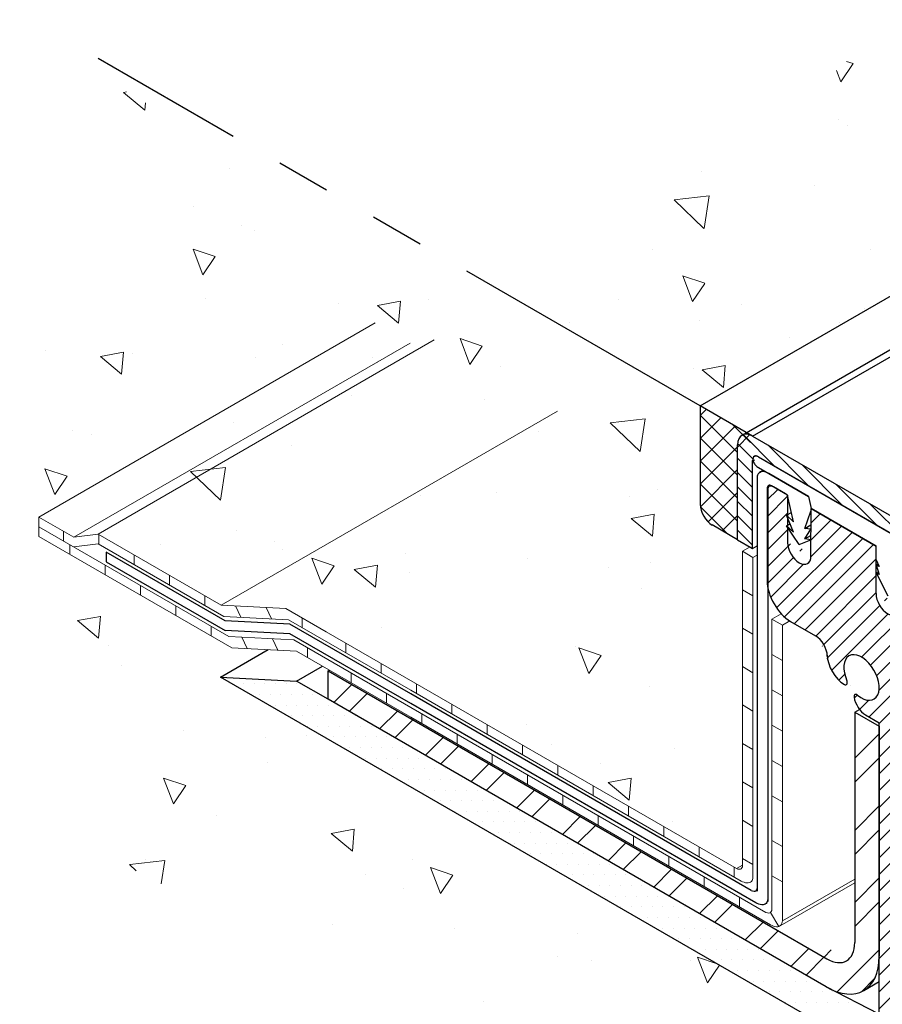
# Model space of a CAD drawing. Extents: x 35 to 2303, y 568 to 3799.
# Drawn here: x 47 to 52, y 1361 to 1367 of the extents above; entities that cross this region are included whole.
import ezdxf

# ---------------------------------------------------------------- set-up
doc = ezdxf.new("R2010")
doc.units = 0
doc.header["$LTSCALE"] = 5
doc.header["$MEASUREMENT"] = 0
doc.linetypes.add('PHANTOMX2', pattern=[5, 2.5, -0.5, 0.5, -0.5, 0.5, -0.5])
for name, color, linetype, lineweight in [('CAPPING STRIP - H', 251, 'CONTINUOUS', 15), ('CAPPING STRIP - L', 7, 'CONTINUOUS', 25), ('CONCRETE - H', 130, 'CONTINUOUS', 9), ('CONCRETE - L', 132, 'PHANTOMX2', 30), ('DECK COAT - L', 22, 'CONTINUOUS', 18), ('MIG FOOT - H', 251, 'CONTINUOUS', 15), ('MIG FOOT - L', 7, 'CONTINUOUS', 25), ('MIG RETAINER - H', 251, 'CONTINUOUS', 15), ('MIG RETAINER - L', 7, 'CONTINUOUS', 25), ('PVC SIDESHEETS-L', 150, 'CONTINUOUS', 25), ('SEALANT - H', 50, 'CONTINUOUS', 15), ('SEALANT - L', 52, 'CONTINUOUS', 25), ('SETTING BED - H', 210, 'CONTINUOUS', 15), ('SETTING BED - L', 212, 'CONTINUOUS', 25)]:
    doc.layers.add(name, color=color, linetype=linetype, lineweight=lineweight)
doc.layers.add('GLAND', color=7, linetype='CONTINUOUS')
pattern_1 = [(140, (-2.68, 45.3895), (0.1338712, 1.530155), [0.16, -1.76]), (85, (-2.68, 45.3895), (-1.6046766, -0.2960028), [0.128, -1.408]), (190.45144, (-2.6689, 45.517), (-1.4708053, 1.2341522), [0.135979, -1.4957698]), (136.1842, (-3.1067, 45.3895), (0.3531078, 2.2767815), [0.24, -2.64]), (186.63564, (-3.0773, 45.5792), (-2.0781197, 1.9939455), [0.2039687, -2.243656]), (81.18416, (-3.1067, 45.3895), (-2.0781197, 1.9939455), [0.192, -2.112]), (111, (-3, 45.6028), (0.8589203, 1.2734017), [0.16, -1.76]), (56, (-3, 45.6028), (-1.5469868, 0.5190727), [0.128, -1.408]), (161.45144, (-2.9285, 45.709), (-0.6880665, 1.7924744), [0.135979, -1.4957698]), (127.5, (-2.68, 45.3895), (-0.71017355, 0.02594102), [0, -1.39093333, 0, -1.42933333, 0, -1.41333333]), (97.5, (-2.68, 45.3895), (-0.84141165, 0.561215), [0, -0.81493333, 0, -1.35893333, 0, -0.53866667]), (57.5, (-2.68, 44.91374), (0.04811706, 1.1388212), [0, -0.53333333, 0, -1.664, 0, -2.208]), (47.5, (-2.68, 44.7004), (-0.2135573, 1.2441305), [0, -0.6933333, 0, -1.1050667, 0, -1.568])]

msp = doc.modelspace()

# ---------------------------------------------------------------- hatches: boundary and pattern name
at = {"layer": 'CAPPING STRIP - H'}
h = msp.add_hatch(dxfattribs=at)
h.set_pattern_fill('ANSI31', color=256, scale=0.47244, angle=90, style=0)
h.set_pattern_definition([(135, (-3505.112615, -1210.505135), (-0.041758191, -0.041758191), [])])
edge = h.paths.add_edge_path()
edge.add_ellipse((51.6535, 1364.0306), major_axis=(0.0612, -0.1061), ratio=0.57735, start_angle=135, end_angle=225)
edge.add_line((51.5669, 1364.0806), (51.5669, 1363.5306))
edge.add_line((51.5669, 1363.5306), (51.6535, 1363.4806))
edge.add_line((51.6535, 1363.4806), (51.6535, 1363.9906))
edge.add_ellipse((51.6881, 1363.9706), major_axis=(0.0245, -0.0424), ratio=0.57735, start_angle=135, end_angle=225, ccw=False)
edge.add_line((51.6881, 1364.0106), (52.5715, 1363.5006))
edge.add_ellipse((52.5715, 1363.4606), major_axis=(0.0245, -0.0424), ratio=0.57735, start_angle=120.5225, end_angle=135, ccw=False)
edge.add_line((52.5801, 1363.4944), (52.741, 1363.3594))
edge.add_line((52.741, 1363.3594), (52.7496, 1363.4542))
edge.add_line((52.7496, 1363.4542), (52.5888, 1363.5892))
edge.add_ellipse((52.5715, 1363.4606), major_axis=(0.0857, -0.1485), ratio=0.57735, start_angle=126.7868, end_angle=135)
edge.add_line((52.5715, 1363.6006), (51.6535, 1364.1306))
at = {"layer": 'CONCRETE - H'}
h = msp.add_hatch(dxfattribs=at)
h.set_pattern_fill('AR-CONC', color=256, scale=0.213333, angle=90, style=0)
h.set_pattern_definition([(140, (0, 0), (0.1338712, 1.530155), [0.16, -1.76]), (85, (0, 0), (-1.6046766, -0.2960028), [0.128, -1.408]), (190.45144, (0.0112, 0.1275), (-1.4708053, 1.2341522), [0.135979, -1.4957698]), (136.1842, (-0.4267, 3e-17), (0.3531078, 2.2767815), [0.24, -2.64]), (186.63564, (-0.3972, 0.1897), (-2.0781197, 1.9939455), [0.2039687, -2.243656]), (81.18416, (-0.4267, 3e-17), (-2.0781197, 1.9939455), [0.192, -2.112]), (111, (-0.32, 0.2133), (0.8589203, 1.2734017), [0.16, -1.76]), (56, (-0.32, 0.2133), (-1.5469868, 0.5190727), [0.128, -1.408]), (161.45144, (-0.2484, 0.3195), (-0.6880665, 1.7924744), [0.135979, -1.4957698]), (127.5, (0, 0), (-0.71017355, 0.02594102), [0, -1.39093333, 0, -1.42933333, 0, -1.41333333]), (97.5, (0, 0), (-0.84141165, 0.561215), [0, -0.81493333, 0, -1.35893333, 0, -0.53866667]), (57.5, (-3e-17, -0.47573), (0.04811706, 1.1388212), [0, -0.53333333, 0, -1.664, 0, -2.208]), (47.5, (-4e-17, -0.6891), (-0.2135573, 1.2441305), [0, -0.6933333, 0, -1.1050667, 0, -1.568])])
edge = h.paths.add_edge_path()
edge.add_line((65.3671, 1372.3982), (79.3998, 1364.2964))
edge.add_line((79.3998, 1364.2964), (80.2588, 1364.7924))
edge.add_spline(control_points=[(80.2588, 1364.7924), (80.2953, 1365.598), (80.4149, 1368.2433), (75.4875, 1370.1382), (70.8126, 1369.8747), (68.4613, 1373.5196), (64.6111, 1374.7637), (61.4118, 1372.644), (59.1479, 1369.8854), (55.53, 1370.1643), (53.447, 1368.0983), (52.1799, 1365.9452), (50.7461, 1365.4377), (49.9051, 1365.1401)], knot_values=[0, 0, 0, 0, 2.281107, 7.490327, 12.750444, 15.468305, 19.752072, 23.185047, 26.397776, 29.918588, 32.873739, 34.683564, 37.250754, 37.250754, 37.250754, 37.250754], degree=3, periodic=0)
edge.add_line((49.9051, 1365.1401), (51.3504, 1364.3056))
edge.add_line((51.3504, 1364.3056), (65.3671, 1372.3982))
h = msp.add_hatch(dxfattribs=at)
h.set_pattern_fill('AR-CONC', color=256, scale=0.213333, angle=90, style=0)
h.set_pattern_definition(pattern_1)
h.paths.add_polyline_path([(51.6388, 1363.4891), (51.4196, 1363.6156), (51.4186, 1363.6162), (51.4176, 1363.6169), (51.4166, 1363.6175), (51.4155, 1363.6182), (51.4145, 1363.6188), (51.4135, 1363.6195), (51.4125, 1363.6202), (51.4114, 1363.6209), (51.4104, 1363.6217), (51.4094, 1363.6224), (51.4084, 1363.6232), (51.4074, 1363.624), (51.4064, 1363.6248), (51.4054, 1363.6256), (51.4044, 1363.6264), (51.4034, 1363.6273), (51.4024, 1363.6281), (51.4014, 1363.629), (51.4004, 1363.6299), (51.3994, 1363.6308), (51.3984, 1363.6317), (51.3975, 1363.6327), (51.3965, 1363.6336), (51.3955, 1363.6346), (51.3946, 1363.6356), (51.3936, 1363.6365), (51.3927, 1363.6375), (51.3917, 1363.6386), (51.3908, 1363.6396), (51.3898, 1363.6406), (51.3889, 1363.6417), (51.388, 1363.6427), (51.3871, 1363.6438), (51.3862, 1363.6449), (51.3853, 1363.646), (51.3844, 1363.6471), (51.3835, 1363.6482), (51.3827, 1363.6493), (51.3818, 1363.6505), (51.3809, 1363.6516), (51.3801, 1363.6528), (51.3793, 1363.654), (51.3784, 1363.6551), (51.3776, 1363.6563), (51.3768, 1363.6575), (51.376, 1363.6587), (51.3752, 1363.6599), (51.3744, 1363.6612), (51.3736, 1363.6624), (51.3729, 1363.6636), (51.3721, 1363.6649), (51.3714, 1363.6661), (51.3707, 1363.6674), (51.3699, 1363.6686), (51.3692, 1363.6699), (51.3685, 1363.6712), (51.3678, 1363.6724), (51.3672, 1363.6737), (51.3665, 1363.675), (51.3658, 1363.6763), (51.3652, 1363.6776), (51.3646, 1363.6789), (51.364, 1363.6802), (51.3634, 1363.6815), (51.3628, 1363.6828), (51.3622, 1363.6841), (51.3616, 1363.6854), (51.3611, 1363.6868), (51.3605, 1363.6881), (51.36, 1363.6894), (51.3595, 1363.6907), (51.359, 1363.692), (51.3585, 1363.6934), (51.358, 1363.6947), (51.3575, 1363.696), (51.3571, 1363.6973), (51.3567, 1363.6987), (51.3562, 1363.7), (51.3558, 1363.7013), (51.3554, 1363.7026), (51.3551, 1363.704), (51.3547, 1363.7053), (51.3543, 1363.7066), (51.354, 1363.7079), (51.3537, 1363.7092), (51.3534, 1363.7105), (51.3531, 1363.7118), (51.3528, 1363.7131), (51.3525, 1363.7144), (51.3523, 1363.7157), (51.3521, 1363.717), (51.3518, 1363.7183), (51.3516, 1363.7196), (51.3515, 1363.7209), (51.3513, 1363.7221), (51.3511, 1363.7234), (51.351, 1363.7246), (51.3508, 1363.7259), (51.3507, 1363.7271), (51.3506, 1363.7284), (51.3506, 1363.7296), (51.3505, 1363.7308), (51.3504, 1363.732), (51.3504, 1363.7333), (51.3504, 1363.7345), (51.3504, 1363.7356), (51.3504, 1364.2056), (47.862, 1366.2196), (47.8678, 1366.2087), (47.8737, 1366.1978), (47.8795, 1366.1869), (47.8853, 1366.176), (47.8911, 1366.1651), (47.8969, 1366.1541), (47.9028, 1366.1432), (47.9086, 1366.1322), (47.9144, 1366.1212), (47.9203, 1366.1102), (47.9261, 1366.0992), (47.9319, 1366.0881), (47.9378, 1366.077), (47.9436, 1366.0659), (47.9495, 1366.0547), (47.9554, 1366.0435), (47.9612, 1366.0322), (47.9671, 1366.021), (47.973, 1366.0096), (47.9789, 1365.9982), (47.9848, 1365.9868), (47.9907, 1365.9753), (47.9966, 1365.9638), (48.0025, 1365.9522), (48.0084, 1365.9405), (48.0143, 1365.9288), (48.0203, 1365.917), (48.0262, 1365.9052), (48.0322, 1365.8932), (48.0382, 1365.8812), (48.0441, 1365.8692), (48.0501, 1365.857), (48.0561, 1365.8448), (48.0622, 1365.8324), (48.0682, 1365.82), (48.0742, 1365.8075), (48.0803, 1365.795), (48.0864, 1365.7823), (48.0924, 1365.7695), (48.0985, 1365.7566), (48.1046, 1365.7437), (48.1108, 1365.7306), (48.1169, 1365.7174), (48.123, 1365.7041), (48.1292, 1365.6907), (48.1354, 1365.6772), (48.1416, 1365.6636), (48.1478, 1365.6498), (48.1541, 1365.636), (48.1603, 1365.622), (48.1666, 1365.6078), (48.1729, 1365.5936), (48.1792, 1365.5792), (48.1855, 1365.5647), (48.1918, 1365.55), (48.1982, 1365.5353), (48.2046, 1365.5203), (48.211, 1365.5052), (48.2174, 1365.49), (48.2238, 1365.4747), (48.2303, 1365.4591), (48.2368, 1365.4435), (48.2433, 1365.4276), (48.2498, 1365.4117), (48.2562, 1365.3957), (48.2626, 1365.3796), (48.2688, 1365.3634), (48.275, 1365.3472), (48.281, 1365.3311), (48.2868, 1365.3149), (48.2925, 1365.2988), (48.2979, 1365.2827), (48.3031, 1365.2668), (48.308, 1365.251), (48.3126, 1365.2353), (48.3169, 1365.2198), (48.3208, 1365.2044), (48.3243, 1365.1893), (48.3275, 1365.1744), (48.3302, 1365.1598), (48.3325, 1365.1454), (48.3343, 1365.1314), (48.3356, 1365.1177), (48.3364, 1365.1043), (48.3366, 1365.0913), (48.3363, 1365.0787), (48.3353, 1365.0666), (48.3337, 1365.0549), (48.3315, 1365.0436), (48.3285, 1365.0329), (48.3249, 1365.0227), (48.3205, 1365.013), (48.3154, 1365.0039), (48.3095, 1364.9953), (48.3028, 1364.9874), (48.2952, 1364.9801), (48.2869, 1364.9735), (48.2777, 1364.9675), (48.2678, 1364.962), (48.2571, 1364.957), (48.2458, 1364.9526), (48.2338, 1364.9486), (48.2212, 1364.9451), (48.2081, 1364.9419), (48.1944, 1364.9392), (48.1802, 1364.9367), (48.1655, 1364.9346), (48.1505, 1364.9327), (48.135, 1364.9311), (48.1192, 1364.9296), (48.1031, 1364.9284), (48.0867, 1364.9272), (48.0701, 1364.9262), (48.0533, 1364.9252), (48.0363, 1364.9242), (48.0192, 1364.9233), (48.002, 1364.9223), (47.9847, 1364.9213), (47.9673, 1364.9203), (47.9499, 1364.9193), (47.9323, 1364.9182), (47.9148, 1364.9171), (47.8972, 1364.916), (47.8795, 1364.9148), (47.8619, 1364.9136), (47.8443, 1364.9123), (47.8266, 1364.911), (47.809, 1364.9096), (47.7914, 1364.9082), (47.7739, 1364.9067), (47.7564, 1364.9051), (47.739, 1364.9035), (47.7217, 1364.9018), (47.7045, 1364.9), (47.6873, 1364.8982), (47.6703, 1364.8962), (47.6534, 1364.8942), (47.6366, 1364.8921), (47.62, 1364.8899), (47.6035, 1364.8875), (47.5872, 1364.8851), (47.5711, 1364.8826), (47.5552, 1364.88), (47.5395, 1364.8772), (47.524, 1364.8744), (47.5087, 1364.8714), (47.4937, 1364.8683), (47.4789, 1364.865), (47.4644, 1364.8617), (47.4502, 1364.8582), (47.4362, 1364.8545), (47.4226, 1364.8507), (47.4092, 1364.8468), (47.3962, 1364.8427), (47.3835, 1364.8385), (47.3712, 1364.8341), (47.3592, 1364.8296), (47.3475, 1364.8248), (47.3363, 1364.82), (47.3254, 1364.8149), (47.3149, 1364.8097), (47.3049, 1364.8043), (47.2952, 1364.7987), (47.286, 1364.7929), (47.2773, 1364.7869), (47.269, 1364.7808), (47.2612, 1364.7744), (47.2538, 1364.7678), (47.247, 1364.7611), (47.2406, 1364.7541), (47.2348, 1364.7469), (47.2295, 1364.7395), (47.2247, 1364.7319), (47.2205, 1364.724), (47.2168, 1364.716), (47.2137, 1364.7077), (47.2112, 1364.6991), (47.2093, 1364.6904), (47.208, 1364.6814), (47.2071, 1364.6722), (47.2069, 1364.6627), (47.2071, 1364.6531), (47.2078, 1364.6432), (47.209, 1364.6332), (47.2107, 1364.6229), (47.2128, 1364.6124), (47.2153, 1364.6018), (47.2183, 1364.5909), (47.2217, 1364.5799), (47.2254, 1364.5687), (47.2295, 1364.5573), (47.234, 1364.5458), (47.2388, 1364.5341), (47.2439, 1364.5222), (47.2493, 1364.5102), (47.255, 1364.498), (47.261, 1364.4857), (47.2672, 1364.4733), (47.2737, 1364.4607), (47.2803, 1364.4479), (47.2872, 1364.4351), (47.2943, 1364.4221), (47.3015, 1364.409), (47.3089, 1364.3958), (47.3165, 1364.3825), (47.3241, 1364.369), (47.3319, 1364.3555), (47.3398, 1364.3419), (47.3477, 1364.3282), (47.3557, 1364.3144), (47.3637, 1364.3005), (47.3718, 1364.2865), (47.3798, 1364.2725), (47.3879, 1364.2584), (47.3959, 1364.2442), (47.4039, 1364.23), (47.4119, 1364.2157), (47.4197, 1364.2014), (47.4275, 1364.187), (47.4352, 1364.1726), (47.4427, 1364.1581), (47.4501, 1364.1436), (47.4574, 1364.1291), (47.4645, 1364.1146), (47.4714, 1364.1), (47.4781, 1364.0855), (47.4845, 1364.0709), (47.4908, 1364.0563), (47.4968, 1364.0417), (47.5025, 1364.0271), (47.5079, 1364.0125), (47.5131, 1363.998), (47.5179, 1363.9834), (47.5224, 1363.9689), (47.5265, 1363.9544), (47.5303, 1363.94), (47.5337, 1363.9255), (47.5367, 1363.9111), (47.5393, 1363.8968), (47.5414, 1363.8825), (47.5431, 1363.8683), (47.5444, 1363.8541), (47.5451, 1363.84), (47.5454, 1363.8259), (47.5452, 1363.8119), (47.5444, 1363.798), (47.5431, 1363.7842), (47.5414, 1363.7705), (47.5393, 1363.7567), (47.5369, 1363.7431), (47.5342, 1363.7295), (47.5312, 1363.7159), (47.528, 1363.7024), (47.5247, 1363.6888), (47.5212, 1363.6753), (47.5178, 1363.6618), (47.5178, 1363.6618), (47.7206, 1363.5447), (47.865, 1363.5637), (47.865, 1363.5607), (48.5737, 1363.1515), (48.9487, 1363.1322), (51.5603, 1361.6244), (51.5944, 1361.6441), (51.5944, 1363.4634)])
h = msp.add_hatch(dxfattribs=at)
h.set_pattern_fill('AR-CONC', color=256, scale=0.213333, angle=90, style=0)
h.set_pattern_definition(pattern_1)
h.paths.add_polyline_path([(48.5941, 1360.263), (52.6039, 1357.9479), (52.6039, 1360.4057), (48.5705, 1362.7344), (48.8464, 1362.8937), (48.6358, 1362.9045), (47.5178, 1363.55), (47.524, 1363.5316), (47.5302, 1363.5131), (47.5364, 1363.4947), (47.5425, 1363.4762), (47.5487, 1363.4577), (47.5548, 1363.4393), (47.5609, 1363.4208), (47.567, 1363.4023), (47.5731, 1363.3838), (47.5791, 1363.3653), (47.585, 1363.3467), (47.5909, 1363.3282), (47.5968, 1363.3096), (47.6026, 1363.291), (47.6084, 1363.2724), (47.614, 1363.2537), (47.6196, 1363.235), (47.6252, 1363.2163), (47.6306, 1363.1976), (47.636, 1363.1789), (47.6413, 1363.1601), (47.6465, 1363.1412), (47.6516, 1363.1224), (47.6566, 1363.1035), (47.6615, 1363.0846), (47.6663, 1363.0656), (47.6709, 1363.0466), (47.6755, 1363.0275), (47.6799, 1363.0084), (47.6842, 1362.9892), (47.6884, 1362.97), (47.6924, 1362.9508), (47.6963, 1362.9315), (47.7001, 1362.9121), (47.7037, 1362.8927), (47.7071, 1362.8732), (47.7104, 1362.8537), (47.7136, 1362.8341), (47.7165, 1362.8145), (47.7193, 1362.7948), (47.722, 1362.775), (47.7244, 1362.7552), (47.7267, 1362.7352), (47.7287, 1362.7153), (47.7306, 1362.6952), (47.7323, 1362.6751), (47.7338, 1362.6549), (47.7351, 1362.6346), (47.7361, 1362.6143), (47.737, 1362.5938), (47.7376, 1362.5733), (47.7381, 1362.5527), (47.7382, 1362.5321), (47.7382, 1362.5113), (47.738, 1362.4905), (47.7376, 1362.4696), (47.737, 1362.4487), (47.7364, 1362.4278), (47.7356, 1362.4068), (47.7348, 1362.3859), (47.7339, 1362.365), (47.7331, 1362.3441), (47.7323, 1362.3233), (47.7315, 1362.3025), (47.7308, 1362.2819), (47.7302, 1362.2613), (47.7297, 1362.2408), (47.7294, 1362.2205), (47.7292, 1362.2003), (47.7293, 1362.1803), (47.7296, 1362.1604), (47.7302, 1362.1408), (47.7311, 1362.1213), (47.7323, 1362.1021), (47.7338, 1362.0831), (47.7358, 1362.0643), (47.7381, 1362.0458), (47.7409, 1362.0276), (47.7441, 1362.0097), (47.7478, 1361.9921), (47.752, 1361.9748), (47.7567, 1361.9579), (47.7621, 1361.9413), (47.768, 1361.925), (47.7745, 1361.9092), (47.7816, 1361.8937), (47.7893, 1361.8786), (47.7976, 1361.8638), (47.8064, 1361.8493), (47.8158, 1361.8352), (47.8258, 1361.8214), (47.8362, 1361.8078), (47.8472, 1361.7946), (47.8587, 1361.7816), (47.8706, 1361.7688), (47.8831, 1361.7564), (47.896, 1361.7441), (47.9094, 1361.7321), (47.9232, 1361.7203), (47.9375, 1361.7087), (47.9521, 1361.6973), (47.9672, 1361.6861), (47.9827, 1361.675), (47.9986, 1361.6642), (48.0149, 1361.6534), (48.0315, 1361.6428), (48.0485, 1361.6323), (48.0658, 1361.6219), (48.0835, 1361.6116), (48.1014, 1361.6014), (48.1197, 1361.5913), (48.1383, 1361.5813), (48.1571, 1361.5713), (48.1763, 1361.5613), (48.1957, 1361.5514), (48.2153, 1361.5415), (48.2352, 1361.5316), (48.2553, 1361.5217), (48.2756, 1361.5118), (48.2962, 1361.5019), (48.3169, 1361.4919), (48.3378, 1361.4819), (48.3589, 1361.4718), (48.3801, 1361.4617), (48.4015, 1361.4515), (48.423, 1361.4411), (48.4446, 1361.4307), (48.4664, 1361.4202), (48.4882, 1361.4095), (48.5102, 1361.3987), (48.5322, 1361.3877), (48.5542, 1361.3766), (48.5763, 1361.3654), (48.5984, 1361.354), (48.6204, 1361.3425), (48.6424, 1361.3309), (48.6643, 1361.3192), (48.6861, 1361.3073), (48.7078, 1361.2953), (48.7293, 1361.2832), (48.7507, 1361.271), (48.7719, 1361.2587), (48.7928, 1361.2462), (48.8136, 1361.2337), (48.834, 1361.221), (48.8542, 1361.2082), (48.8741, 1361.1953), (48.8936, 1361.1824), (48.9128, 1361.1693), (48.9316, 1361.1561), (48.9499, 1361.1429), (48.9679, 1361.1295), (48.9854, 1361.1161), (49.0024, 1361.1026), (49.019, 1361.0889), (49.035, 1361.0753), (49.0504, 1361.0615), (49.0653, 1361.0476), (49.0796, 1361.0337), (49.0933, 1361.0197), (49.1064, 1361.0056), (49.1187, 1360.9915), (49.1304, 1360.9773), (49.1414, 1360.963), (49.1517, 1360.9487), (49.1611, 1360.9343), (49.1698, 1360.9199), (49.1777, 1360.9054), (49.1848, 1360.8908), (49.191, 1360.8762), (49.1964, 1360.8616), (49.2008, 1360.8469), (49.2044, 1360.8321), (49.2069, 1360.8174), (49.2085, 1360.8025), (49.2092, 1360.7877), (49.2087, 1360.7728), (49.2073, 1360.7579), (49.2048, 1360.7429), (49.2012, 1360.728), (49.1966, 1360.713), (49.191, 1360.698), (49.1844, 1360.683), (49.1769, 1360.6681), (49.1685, 1360.6532), (49.1592, 1360.6383), (49.1491, 1360.6235), (49.1382, 1360.6088), (49.1265, 1360.5942), (49.114, 1360.5797), (49.1009, 1360.5653), (49.0871, 1360.551), (49.0726, 1360.5369), (49.0575, 1360.5229), (49.0419, 1360.509), (49.0257, 1360.4954), (49.009, 1360.4819), (48.9918, 1360.4687), (48.9742, 1360.4556), (48.9562, 1360.4428), (48.9378, 1360.4302), (48.9191, 1360.4179), (48.9, 1360.4058), (48.8807, 1360.394), (48.8611, 1360.3825), (48.8413, 1360.3713), (48.8213, 1360.3604), (48.8012, 1360.3498), (48.781, 1360.3396), (48.7606, 1360.3297), (48.7403, 1360.3202), (48.7199, 1360.311), (48.6995, 1360.3023), (48.6792, 1360.2939), (48.6589, 1360.286), (48.6387, 1360.2784), (48.6186, 1360.2712), (48.5985, 1360.2644)])
at = {"layer": 'MIG FOOT - H'}
h = msp.add_hatch(dxfattribs=at)
h.set_pattern_fill('ANSI32', color=256, scale=0.787402, style=0)
h.set_pattern_definition([(45, (-3495.57423, -1195.8845), (-0.208791372, 0.208791372), []), (45, (-3495.43504, -1195.8845), (-0.208791372, 0.208791372), [])])
edge = h.paths.add_edge_path()
edge.add_ellipse((52.0806, 1361.2937), major_axis=(0.217, -0.3758), ratio=0.57735, start_angle=360, end_angle=405)
edge.add_line((52.3874, 1361.1165), (52.3874, 1362.4497))
edge.add_line((52.3874, 1362.4497), (52.2454, 1362.5317))
edge.add_line((52.2454, 1362.5317), (52.2454, 1361.1957))
edge.add_ellipse((52.083, 1361.2894), major_axis=(0.1148, -0.1989), ratio=0.57735, start_angle=315, end_angle=405, ccw=False)
edge.add_line((52.083, 1361.1019), (49.194, 1362.7699))
edge.add_line((49.194, 1362.7699), (49.194, 1362.6059))
edge.add_line((49.194, 1362.6059), (52.0806, 1360.9394))
edge.add_ellipse((52.0806, 1361.2937), major_axis=(0.217, -0.3758), ratio=0.57735, start_angle=315, end_angle=360)
at = {"layer": 'MIG RETAINER - H'}
h = msp.add_hatch(dxfattribs=at)
h.set_pattern_fill('ANSI31', color=256, scale=0.55, style=0)
h.set_pattern_definition([(45, (-2.68003, 45.38948), (-0.0486135912, 0.0486135912), [])])
edge = h.paths.add_edge_path()
edge.add_line((52.578, 1363.3727), (52.5044, 1363.4152))
edge.add_line((52.5044, 1363.4152), (52.504, 1363.1404))
edge.add_ellipse((52.4365, 1363.1794), major_axis=(0.0478, -0.0827), ratio=0.57735, start_angle=225, end_angle=405)
edge.add_line((52.3689, 1363.2184), (52.3689, 1363.4934))
edge.add_line((52.3689, 1363.4934), (51.992, 1363.711))
edge.add_line((51.992, 1363.711), (51.9917, 1363.4362))
edge.add_ellipse((51.9241, 1363.4752), major_axis=(0.0478, -0.0827), ratio=0.57735, start_angle=225, end_angle=405)
edge.add_line((51.8566, 1363.5142), (51.8566, 1363.7892))
edge.add_line((51.8566, 1363.7892), (51.7639, 1363.8427))
edge.add_ellipse((51.7639, 1363.8127), major_axis=(0.0184, -0.0318), ratio=0.57735, start_angle=135, end_angle=225)
edge.add_line((51.7379, 1363.8277), (51.7379, 1363.2927))
edge.add_ellipse((51.8739, 1363.2142), major_axis=(0.0961, -0.1665), ratio=0.57735, start_angle=225, end_angle=315)
edge.add_line((51.8739, 1363.0572), (52.0179, 1362.974))
edge.add_ellipse((52.0179, 1362.8953), major_axis=(0.0482, -0.0835), ratio=0.57735, start_angle=45.8563, end_angle=135)
edge.add_ellipse((52.1855, 1362.8072), major_axis=(0.0704, -0.122), ratio=0.57735, start_angle=228.7507, end_angle=314.8702)
edge.add_line((52.1853, 1362.6924), (52.1853, 1362.6925))
edge.add_ellipse((52.1852, 1362.7125), major_axis=(0.0122, -0.0212), ratio=0.57735, start_angle=315.0396, end_angle=434.6215)
edge.add_ellipse((52.2846, 1362.732), major_axis=(0.0723, -0.1253), ratio=0.57735, start_angle=302.2482, end_angle=619.5352)
edge.add_line((52.262, 1362.6298), (52.262, 1362.6298))
edge.add_ellipse((52.2584, 1362.6123), major_axis=(0.0122, -0.0212), ratio=0.57735, start_angle=123.0766, end_angle=235.7282)
edge.add_line((52.2414, 1362.6184), (52.2414, 1362.6184))
edge.add_ellipse((52.3086, 1362.5942), major_axis=(0.0484, -0.0838), ratio=0.57735, start_angle=235.667, end_angle=315)
edge.add_line((52.3086, 1362.5152), (52.3874, 1362.4697))
edge.add_line((52.3874, 1362.4697), (52.3874, 1360.7807))
edge.add_line((52.3874, 1360.7807), (52.6039, 1360.6557))
edge.add_line((52.6039, 1360.6557), (52.6039, 1363.3277))
edge.add_ellipse((52.578, 1363.3427), major_axis=(0.0184, -0.0318), ratio=0.57735, start_angle=45, end_angle=135)
at = {"layer": 'SEALANT - H'}
h = msp.add_hatch(dxfattribs=at)
h.set_pattern_fill('ANSI37', color=256, scale=0.75, style=0)
h.set_pattern_definition([(45, (-3.40506, 2.36398), (-0.066291261, 0.066291261), []), (135, (-3.40506, 2.36398), (-0.066291261, -0.066291261), [])])
edge = h.paths.add_edge_path()
edge.add_line((51.3504, 1364.3056), (51.3504, 1364.2056))
edge.add_line((51.3504, 1364.2056), (51.5669, 1364.0806))
edge.add_ellipse((51.6535, 1364.0306), major_axis=(0.0612, -0.1061), ratio=0.57735, start_angle=180, end_angle=225, ccw=False)
edge.add_ellipse((51.6535, 1364.0306), major_axis=(0.0612, -0.1061), ratio=0.57735, start_angle=135, end_angle=180, ccw=False)
edge.add_line((51.5928, 1364.137), (51.6176, 1364.1514))
edge.add_line((51.6176, 1364.1514), (51.3504, 1364.3056))
edge = h.paths.add_edge_path()
edge.add_line((51.5669, 1364.0806), (51.3504, 1364.2056))
edge.add_line((51.3504, 1364.2056), (51.3504, 1363.7356))
edge.add_ellipse((51.4196, 1363.6956), major_axis=(0.049, -0.0849), ratio=0.57735, start_angle=225, end_angle=315)
edge.add_line((51.4196, 1363.6156), (51.5669, 1363.5306))
edge.add_line((51.5669, 1363.5306), (51.5669, 1364.0806))
at = {"layer": 'SETTING BED - H'}
h = msp.add_hatch(dxfattribs=at)
h.set_pattern_fill('DOTS', color=256, scale=0.98425, style=0)
h.set_pattern_definition([(0, (-3420.992376, -1228.89655), (0.0307578125, 0.061515625), [0, -0.061515625])])
edge = h.paths.add_edge_path()
edge.add_line((49.194, 1362.6059), (49.0108, 1362.7117))
edge.add_line((49.0108, 1362.7117), (48.5705, 1362.7344))
edge.add_line((48.5705, 1362.7344), (52.6039, 1360.4057))
edge.add_line((52.6039, 1360.4057), (52.6039, 1360.6557))
edge.add_line((52.6039, 1360.6557), (52.3874, 1360.7807))
edge.add_line((52.3874, 1360.7807), (52.1125, 1360.9228))
edge.add_ellipse((52.0806, 1361.2937), major_axis=(0.217, -0.3758), ratio=0.57735, start_angle=315, end_angle=320.9772, ccw=False)
edge.add_line((52.0806, 1360.9394), (49.194, 1362.6059))

# ---------------------------------------------------------------- linework, layer by layer
at = {"layer": 'CAPPING STRIP - L'}
for p, q in [((51.5922, 1364.1367), (65.3671, 1372.0896)), ((51.6535, 1364.1306), (65.3671, 1372.0482)), ((51.6535, 1364.1306), (52.5715, 1363.6006)), ((51.5669, 1363.5306), (51.5669, 1364.0806)), ((51.6881, 1364.0106), (52.5715, 1363.5006)), ((51.6535, 1363.4806), (51.6535, 1363.9906)), ((51.5669, 1363.5306), (51.6535, 1363.4806)), ((51.6535, 1363.4806), (51.6796, 1363.4957))]:
    msp.add_line(p, q, dxfattribs=at)
for centre, major_axis in [((51.6535, 1364.0306), (0.0612, -0.1061)), ((51.6881, 1363.9706), (0.0245, -0.0424))]:
    msp.add_ellipse(centre, major_axis=major_axis, ratio=0.57735, start_param=2.356194, end_param=3.926991, dxfattribs=at)
at = {"layer": 'CONCRETE - L', "ltscale": 0.125}
for q in [(65.3671, 1372.3982), (47.862, 1366.3196)]:
    msp.add_line((51.3504, 1364.3056), q, dxfattribs=at)
at = {"layer": 'DECK COAT - L', "ltscale": 0.1}
for p, q in [((47.5178, 1363.6618), (49.4663, 1364.7868)), ((47.8608, 1363.5631), (49.8093, 1364.6881)), ((47.7206, 1363.5447), (49.6692, 1364.6697)), ((48.5737, 1363.1515), (50.5223, 1364.2765))]:
    msp.add_line(p, q, dxfattribs=at)
at = {"layer": 'DECK COAT - L'}
for p, q in [((47.7206, 1363.5447), (47.5178, 1363.6618)), ((47.5178, 1363.6059), (47.5178, 1363.6618)), ((48.6194, 1362.9699), (47.5178, 1363.6059)), ((47.5178, 1363.55), (47.5178, 1363.6059)), ((47.5178, 1363.55), (48.6358, 1362.9045)), ((47.6604, 1363.5236), (47.6604, 1363.5795)), ((47.8608, 1363.5631), (47.7206, 1363.5447)), ((47.8608, 1363.5631), (48.5737, 1363.1515)), ((47.865, 1363.5048), (47.865, 1363.5607)), ((47.6979, 1363.446), (47.6979, 1363.5019)), ((47.8608, 1363.5072), (47.7206, 1363.4888)), ((47.8608, 1363.5072), (48.5902, 1363.0861)), ((48.0695, 1363.3867), (48.0695, 1363.4426)), ((51.5944, 1363.4634), (51.6388, 1363.4891)), ((51.5944, 1363.4634), (51.5944, 1361.6358)), ((51.6557, 1363.428), (51.5944, 1363.4634)), ((51.6557, 1363.428), (51.6796, 1363.4418)), ((47.9025, 1363.3279), (47.9025, 1363.3838)), ((51.6557, 1361.5755), (51.6557, 1363.428)), ((48.2741, 1363.2686), (48.2741, 1363.3245)), ((48.107, 1363.2098), (48.107, 1363.2657)), ((48.4787, 1363.1505), (48.4787, 1363.2064)), ((51.5944, 1363.2408), (51.6557, 1363.2054)), ((48.3116, 1363.0917), (48.3116, 1363.1476)), ((48.9487, 1363.1322), (48.5737, 1363.1515)), ((48.6579, 1363.1472), (48.6885, 1363.0811)), ((48.835, 1363.138), (48.8657, 1363.0719)), ((49.1821, 1362.9974), (48.9487, 1363.1322)), ((51.7648, 1363.0701), (51.8195, 1363.1017)), ((48.5902, 1363.0861), (48.9652, 1363.0668)), ((48.9652, 1363.0668), (49.6725, 1362.6584)), ((49.0426, 1363.0221), (49.0426, 1363.078)), ((51.7648, 1363.0701), (51.7648, 1361.3821)), ((51.8262, 1363.0347), (51.7648, 1363.0701)), ((51.8262, 1363.0347), (51.8696, 1363.0598)), ((51.8262, 1361.3218), (51.8262, 1363.0347)), ((48.5162, 1362.9736), (48.5162, 1363.0295)), ((51.5603, 1361.6244), (49.1821, 1362.9974)), ((51.5944, 1363.0182), (51.6557, 1362.9827)), ((48.9944, 1362.9506), (48.6194, 1362.9699)), ((48.7245, 1362.8999), (48.6938, 1362.9661)), ((48.9016, 1362.8908), (48.871, 1362.9569)), ((49.6725, 1362.5591), (48.9944, 1362.9506)), ((49.2974, 1362.875), (49.2974, 1362.9308)), ((48.6358, 1362.9045), (49.0108, 1362.8852)), ((49.0108, 1362.8852), (49.6725, 1362.5032)), ((49.0738, 1362.8488), (49.0738, 1362.9047)), ((51.7648, 1362.8653), (51.8262, 1362.8299)), ((49.502, 1362.7568), (49.502, 1362.8127)), ((49.3271, 1362.7026), (49.3271, 1362.7585)), ((51.5944, 1362.7955), (51.6557, 1362.7601)), ((49.7066, 1362.6387), (49.7066, 1362.6946)), ((49.5317, 1362.5845), (49.5317, 1362.6404)), ((49.6725, 1362.6584), (51.5875, 1361.5528)), ((51.7648, 1362.6606), (51.8262, 1362.6251)), ((51.7307, 1361.3707), (49.6725, 1362.5591)), ((49.7362, 1362.4664), (49.7362, 1362.5223)), ((49.9111, 1362.5206), (49.9111, 1362.5765)), ((51.5944, 1362.5729), (51.6557, 1362.5374)), ((49.6725, 1362.5032), (51.758, 1361.2991)), ((50.1157, 1362.4025), (50.1157, 1362.4584)), ((51.7648, 1362.4558), (51.8262, 1362.4203)), ((49.9408, 1362.3483), (49.9408, 1362.4042)), ((51.5944, 1362.3502), (51.6557, 1362.3148)), ((50.3203, 1362.2844), (50.3203, 1362.3403)), ((50.1453, 1362.2302), (50.1453, 1362.286)), ((51.7648, 1362.251), (51.8262, 1362.2155)), ((50.5248, 1362.1663), (50.5248, 1362.2222)), ((50.3499, 1362.1121), (50.3499, 1362.1679)), ((51.5944, 1362.1276), (51.6557, 1362.0922)), ((50.7294, 1362.0482), (50.7294, 1362.1041)), ((50.5545, 1361.9939), (50.5545, 1362.0498)), ((51.7648, 1362.0462), (51.8262, 1362.0107)), ((50.9339, 1361.9301), (50.9339, 1361.986)), ((50.759, 1361.8758), (50.759, 1361.9317)), ((51.5944, 1361.905), (51.6557, 1361.8695)), ((51.1385, 1361.812), (51.1385, 1361.8679)), ((50.9636, 1361.7577), (50.9636, 1361.8136)), ((51.7648, 1361.7885), (51.8262, 1361.7531)), ((51.3431, 1361.6939), (51.3431, 1361.7498)), ((51.1682, 1361.6396), (51.1682, 1361.6955)), ((51.5944, 1361.683), (51.6557, 1361.6476)), ((51.5476, 1361.5758), (51.5476, 1361.6317)), ((51.5603, 1361.6244), (51.5944, 1361.6441)), ((51.3727, 1361.5215), (51.3727, 1361.5774)), ((51.7648, 1361.5837), (51.8262, 1361.5483)), ((52.2454, 1361.5639), (51.8262, 1361.3218)), ((51.8124, 1361.2924), (52.2454, 1361.5425)), ((51.5773, 1361.4034), (51.5773, 1361.4593)), ((51.8062, 1361.2897), (51.758, 1361.3705))]:
    msp.add_line(p, q, dxfattribs=at)
for points in [[(51.5944, 1361.6358), (51.5875, 1361.6242), (51.5773, 1361.6208), (51.5603, 1361.6244)], [(51.6557, 1361.5755), (51.6466, 1361.5497), (51.6216, 1361.5414), (51.5875, 1361.5528)], [(51.7648, 1361.3821), (51.758, 1361.3705), (51.7478, 1361.3671), (51.7307, 1361.3707)], [(51.8262, 1361.3218), (51.8171, 1361.296), (51.7921, 1361.2877), (51.758, 1361.2991)]]:
    msp.add_spline(points, degree=3, dxfattribs=at)
at = {"layer": 'GLAND'}
for p, q in [((51.6881, 1364.0106), (52.4923, 1363.5463)), ((51.9902, 1363.6965), (51.992, 1363.6976)), ((51.992, 1363.711), (52.3689, 1363.4934)), ((51.9568, 1363.5958), (51.9919, 1363.6161)), ((52.3689, 1363.4135), (52.3689, 1363.4934))]:
    msp.add_line(p, q, dxfattribs=at)
at = {"layer": 'MIG FOOT - L'}
for p, q in [((49.194, 1362.7699), (49.2022, 1362.7747)), ((49.194, 1362.6059), (49.194, 1362.7699)), ((49.194, 1362.7699), (52.083, 1361.1019)), ((52.0806, 1360.9394), (49.194, 1362.6059)), ((52.2454, 1362.5317), (52.2728, 1362.5475)), ((52.2454, 1362.5317), (52.3874, 1362.4497)), ((52.2454, 1362.5317), (52.2454, 1361.1957)), ((52.3874, 1362.4497), (52.3874, 1361.1165)), ((52.2976, 1360.9179), (52.3874, 1360.9698))]:
    msp.add_line(p, q, dxfattribs=at)
for centre, major_axis in [((52.083, 1361.2894), (0.1148, -0.1989)), ((52.0806, 1361.2937), (0.217, -0.3758))]:
    msp.add_ellipse(centre, major_axis=major_axis, ratio=0.57735, start_param=5.497787, end_param=7.068583, dxfattribs=at)
at = {"layer": 'MIG RETAINER - L'}
for p, q in [((51.8566, 1363.7892), (51.7639, 1363.8427)), ((51.8566, 1363.7892), (51.8566, 1363.5142)), ((51.9917, 1363.4362), (51.992, 1363.711)), ((52.3689, 1363.4934), (51.992, 1363.711)), ((52.3689, 1363.2184), (52.3689, 1363.4934)), ((51.8739, 1363.0572), (52.0179, 1362.974)), ((52.1853, 1362.6925), (52.1853, 1362.6924)), ((52.2414, 1362.6184), (52.2414, 1362.6184)), ((52.262, 1362.6298), (52.262, 1362.6298)), ((52.3086, 1362.5152), (52.3874, 1362.4697)), ((52.3874, 1360.7807), (52.3874, 1362.4697))]:
    msp.add_line(p, q, dxfattribs=at)
for centre, major_axis, start_param, end_param in [((51.9241, 1363.4752), (0.0478, -0.0827), 3.926991, 7.068583), ((51.8739, 1363.2142), (0.0961, -0.1665), 3.926991, 5.497787), ((52.4365, 1363.1794), (0.0478, -0.0827), 3.926991, 7.068583), ((52.0179, 1362.8953), (0.0482, -0.0835), 0.785398, 2.356194), ((52.2846, 1362.732), (0.0723, -0.1253), 5.275227, 10.812929), ((52.1855, 1362.8072), (0.0704, -0.122), 3.952291, 5.495522), ((52.1852, 1362.7125), (0.0122, -0.0212), 5.498479, 7.732274), ((52.2584, 1362.6123), (0.0122, -0.0212), 2.148092, 4.158072), ((52.3086, 1362.5942), (0.0484, -0.0838), 4.113166, 5.497787)]:
    msp.add_ellipse(centre, major_axis=major_axis, ratio=0.57735, start_param=start_param, end_param=end_param, dxfattribs=at)
at = {"layer": 'PVC SIDESHEETS-L'}
for p, q in [((51.6881, 1363.9485), (51.9784, 1363.781)), ((51.6796, 1363.8914), (51.6796, 1361.4939)), ((51.6933, 1363.9207), (51.7148, 1363.9331)), ((51.9784, 1363.781), (51.7478, 1363.9141)), ((51.8446, 1363.7961), (51.7751, 1363.8363)), ((51.7379, 1363.8277), (51.7379, 1363.2927)), ((51.741, 1363.8249), (51.741, 1361.4337)), ((51.89, 1363.6343), (51.8566, 1363.7892)), ((51.9784, 1363.781), (51.992, 1363.711)), ((51.8507, 1363.6722), (51.8784, 1363.6882)), ((51.8507, 1363.6722), (51.89, 1363.6343)), ((51.89, 1363.5735), (51.8507, 1363.6722)), ((51.9568, 1363.5958), (51.9902, 1363.6965)), ((51.8507, 1363.6114), (51.8704, 1363.6228)), ((51.8507, 1363.6114), (51.89, 1363.5735)), ((51.9234, 1363.5022), (51.8507, 1363.6114)), ((51.9902, 1363.5917), (51.9568, 1363.5958)), ((51.9568, 1363.5349), (51.9902, 1363.5917)), ((51.9568, 1363.5349), (51.9918, 1363.5552)), ((51.9902, 1363.5917), (51.9919, 1363.5927)), ((51.9234, 1363.5022), (51.9902, 1363.5309)), ((51.9902, 1363.5309), (51.9568, 1363.5349)), ((51.9902, 1363.5309), (51.9918, 1363.5318)), ((47.9077, 1363.4584), (47.9077, 1363.4025)), ((48.5966, 1363.0607), (47.9077, 1363.4584)), ((47.9077, 1363.4025), (48.5966, 1363.0048)), ((52.3689, 1363.4135), (52.386, 1363.3749)), ((52.3689, 1363.3847), (52.379, 1363.3906)), ((52.3689, 1363.3847), (52.386, 1363.3283)), ((52.386, 1363.3749), (52.3689, 1363.3847)), ((52.3689, 1363.3381), (52.3809, 1363.3451)), ((52.3689, 1363.3381), (52.4371, 1363.2056)), ((52.386, 1363.3283), (52.3689, 1363.3381)), ((48.9715, 1363.0414), (48.5966, 1363.0607)), ((49.6725, 1362.6367), (48.9715, 1363.0414)), ((48.9715, 1362.9855), (48.5966, 1363.0048)), ((49.6725, 1362.5808), (48.9715, 1362.9855)), ((51.6455, 1361.4976), (49.6725, 1362.6367)), ((51.6728, 1361.4259), (49.6725, 1362.5808))]:
    msp.add_line(p, q, dxfattribs=at)
msp.add_ellipse((51.7639, 1363.8127), major_axis=(0.0184, -0.0318), ratio=0.57735, start_param=2.356194, end_param=3.926991, dxfattribs=at)
for points in [[(51.6881, 1364.0106), (51.6705, 1364.0161), (51.6587, 1364.0105), (51.6557, 1363.9967), (51.6587, 1363.9803), (51.6705, 1363.9627), (51.6881, 1363.9485)], [(51.7478, 1363.9141), (51.7137, 1363.9255), (51.6887, 1363.9171), (51.6796, 1363.8914)], [(51.7751, 1363.8363), (51.758, 1363.8419), (51.7455, 1363.8378), (51.741, 1363.8249)], [(51.6455, 1361.4976), (51.6625, 1361.4939), (51.675, 1361.496), (51.6796, 1361.5089)], [(51.741, 1361.4487), (51.7318, 1361.4229), (51.7069, 1361.4146), (51.6728, 1361.4259)]]:
    msp.add_spline(points, degree=3, dxfattribs=at)
at = {"layer": 'SEALANT - L'}
for p, q in [((51.6535, 1364.1306), (51.3504, 1364.3056)), ((51.3504, 1364.3056), (51.3504, 1363.7356)), ((51.5669, 1363.5306), (51.4183, 1363.6164))]:
    msp.add_line(p, q, dxfattribs=at)
msp.add_ellipse((51.4196, 1363.6956), major_axis=(0.049, -0.0849), ratio=0.57735, start_param=3.926991, end_param=5.497787, dxfattribs=at)
at = {"layer": 'SETTING BED - L'}
for p, q in [((48.5705, 1362.7344), (48.8464, 1362.8937)), ((49.0108, 1362.7117), (49.1611, 1362.7984)), ((52.6039, 1360.4057), (48.5705, 1362.7344)), ((48.5705, 1362.7344), (49.0108, 1362.7117)), ((49.194, 1362.6059), (49.0108, 1362.7117)), ((52.3874, 1360.7807), (52.0806, 1360.9394))]:
    msp.add_line(p, q, dxfattribs=at)

doc.saveas('drawing.dxf')
